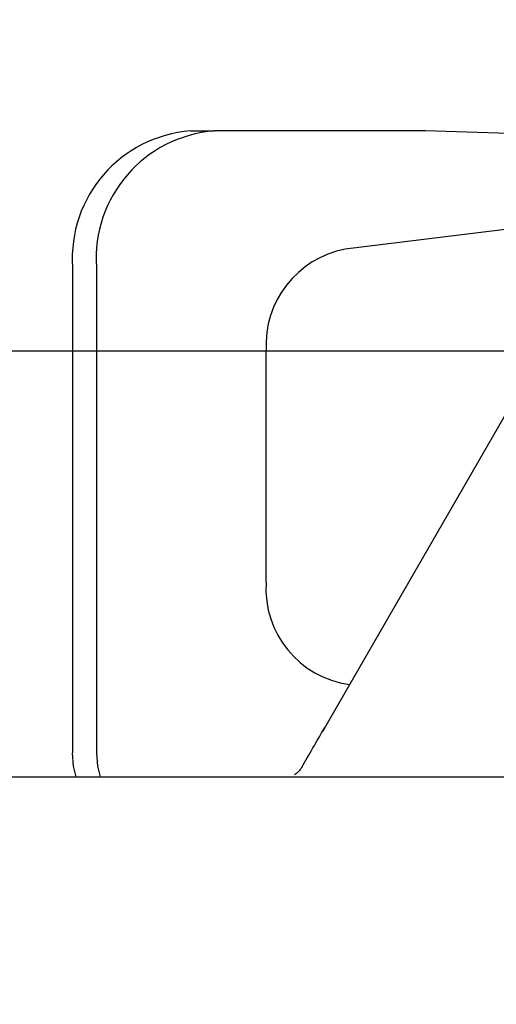
# Model space of a CAD drawing. Units: millimetres. Extents: x 210 to 8110, y 68 to 5608.
# Drawn here: x 3630 to 3658, y 1892 to 1949 of the extents above; entities that cross this region are included whole.
import ezdxf

# ---------------------------------------------------------------- set-up
doc = ezdxf.new("R2010")
doc.units = ezdxf.units.MM
doc.header["$LTSCALE"] = 5
doc.linetypes.add('HIDDEN', pattern=[12.6, 8.4, -4.2])
doc.layers.add('トップ', color=14, linetype='Continuous', lineweight=9)
doc.layers.add('熱源', color=214, linetype='Continuous', lineweight=9)
doc.styles.get("Standard").update_dxf_attribs({"font": 'txt', "bigfont": 'bigfont'})
doc.styles.add('ＭＳ ゴシック', font='txt')
doc.dimstyles.get("Standard").update_dxf_attribs({"dimtxt": 0.18, "dimasz": 0.18, "dimexe": 0.18, "dimexo": 0.0625, "dimgap": 0.09, "dimtad": 0, "dimtih": 1, "dimtoh": 1, "dimdec": 4, "dimzin": 0, "dimdsep": 46, "dimtxsty": 'Standard', "dimcen": 0.09, "dimadec": 0, "dimazin": 0, "dimtfac": 1, "dimtdec": 4, "dimtofl": 0, "dimtmove": 0, "dimatfit": 3, "dimfxl": 1, "dimtolj": 1, "dimtzin": 0, "dimarcsym": 0})

# ---------------------------------------------------------------- blocks, each defined once
blk = doc.blocks.new('*G85')
at = {"layer": '熱源', "color": 214, "linetype": 'Continuous', "lineweight": 30}
for p, q in [((3640.301, 1942.9), (3641.701, 1942.9)), ((3654.085, 1942.9), (3641.701, 1942.9)), ((3669.978, 1942.399), (3654.085, 1942.9)), ((3669.933, 1938.5), (3649.378, 1935.971)), ((3633.373, 1934.9), (3633.373, 1906.4)), ((3634.773, 1934.9), (3634.773, 1906.4)), ((3644.732, 1916.4), (3644.732, 1930.005)), ((3658.874, 1926.431), (3648.175, 1907.9)), ((3648.175, 1907.9), (3648.063, 1907.702)), ((3633.439, 1905.62), (3633.373, 1906.4)), ((3634.773, 1906.4), (3634.839, 1905.62)), ((3633.592, 1905), (3633.439, 1905.62)), ((3634.839, 1905.62), (3634.992, 1905)), ((3605, 1905), (3804, 1905))]:
    blk.add_line(p, q, dxfattribs=at)
for centre, radius, start, end in [((3640.878, 1935.4), 7.522, 94.40191, 183.81129), ((3642.278, 1935.4), 7.522, 94.40193, 183.8113), ((3650.472, 1930.327), 5.749, 100.97461, 183.21183), ((3650.404, 1916.04), 5.683, 176.36727, 262.1218)]:
    blk.add_arc(centre, radius, start, end, dxfattribs=at)
for points, knots in [([(3646.821, 1905.553), (3647.258, 1906.311), (3647.698, 1907.074), (3648.173, 1907.895), (3648.175, 1907.9)], [0, 0, 0, 0, 0.994286, 1, 1, 1, 1]), ([(3646.85, 1905.609), (3646.824, 1905.563), (3646.753, 1905.44), (3646.597, 1905.255), (3646.473, 1905.167), (3646.402, 1905.117)], [0, 0, 0, 0, 0.204686, 0.543096, 1, 1, 1, 1])]:
    blk.add_open_spline(points, degree=3, knots=knots, dxfattribs=at)
blk = doc.blocks.new('_DOT')
at = {"color": 0}
blk.add_line((-0.5, 0), (-1, 0), dxfattribs=at)
at = {"color": 0, "const_width": 0.5}
blk.add_lwpolyline([(-0.25, 0, 1), (0.25, 0, 1)], format="xyb", close=True, dxfattribs=at)
blk = doc.blocks.new('Dim51')
at = {"layer": '熱源', "color": 214, "linetype": 'HIDDEN', "lineweight": 30}
for p, q in [((3749.96, 1809), (3250, 1809)), ((3270, 1809), (3270, 1040)), ((3750.404, 1040), (3250, 1040))]:
    blk.add_line(p, q, dxfattribs=at)
at = {"layer": '熱源', "color": 214, "linetype": 'HIDDEN', "lineweight": 30, "xscale": 12, "yscale": 12, "zscale": 12}
for p, rotation in [((3270, 1809), 89.99999999999991), ((3270, 1040), 269.9999999999998)]:
    blk.add_blockref('_DOT', p, dxfattribs=dict(at, rotation=rotation))
at = {"layer": '熱源', "color": 214, "linetype": 'Continuous', "lineweight": 9, "insert": (3270, 1560), "char_height": 70, "width": 883.33333, "attachment_point": 8, "rotation": 90, "style": 'ＭＳ ゴシック'}
blk.add_mtext('769', dxfattribs=at)
blk = doc.blocks.new('Dim55')
at = {"layer": 'トップ', "color": 14, "linetype": 'Continuous', "lineweight": 9}
for p, q in [((2330, 1950), (2330, 2207.5)), ((3980, 1950), (3980, 2207.5)), ((2330, 2187.5), (3980, 2187.5))]:
    blk.add_line(p, q, dxfattribs=at)
at = {"layer": 'トップ', "color": 14, "linetype": 'Continuous', "lineweight": 9, "xscale": 12, "yscale": 12, "zscale": 12}
for p, rotation in [((2330, 2187.5), 179.9999999999998), ((3980, 2187.5), 359.9999999999997)]:
    blk.add_blockref('_DOT', p, dxfattribs=dict(at, rotation=rotation))
at = {"layer": 'トップ', "color": 14, "linetype": 'Continuous', "lineweight": 9, "insert": (3155, 2187.5), "char_height": 70, "width": 1183.33333, "attachment_point": 8, "style": 'ＭＳ ゴシック'}
blk.add_mtext('1650', dxfattribs=at)

msp = doc.modelspace()

# ---------------------------------------------------------------- linework, layer by layer
at = {"layer": 'トップ', "color": 14, "linetype": 'Continuous', "lineweight": 30}
msp.add_line((2330, 1930), (3980, 1930), dxfattribs=at)

# ---------------------------------------------------------------- block references
msp.add_blockref('*G85', (0, 0))

# ---------------------------------------------------------------- dimensions: what is measured, and where the dimension line sits
at = {"layer": 'トップ', "color": 14, "linetype": 'Continuous', "lineweight": 9}
dim = msp.add_linear_dim(base=(3980, 2187.5), p1=(2330, 1930), p2=(3980, 1930), dimstyle='Standard', override={"dimscale": 1, "dimtxt": 70, "dimasz": 12, "dimexe": 20, "dimexo": 20, "dimgap": 0, "dimtad": 1, "dimtih": 0, "dimtoh": 0, "dimdec": 2, "dimzin": 8, "dimtxsty": 'ＭＳ ゴシック', "dimblk1": 'DOT', "dimblk2": 'DOT', "dimsah": 1, "dimse1": 0, "dimse2": 0, "dimtix": 0, "dimtofl": 1, "dimtmove": 1, "dimatfit": 2, "dimtzin": 8}, dxfattribs=at)
dim.commit()
dim.dimension.update_dxf_attribs({"geometry": 'Dim55', "text_midpoint": (3155, 2187.5), "dimtype": 160})
at = {"layer": '熱源', "color": 214, "linetype": 'HIDDEN', "lineweight": 30}
dim = msp.add_linear_dim(base=(3270, 1040), p1=(3769.96, 1809), p2=(3770.404, 1040), angle=270, dimstyle='Standard', override={"dimscale": 1, "dimtxt": 70, "dimasz": 12, "dimexe": 20, "dimexo": 20, "dimgap": 0, "dimtad": 1, "dimtih": 0, "dimtoh": 0, "dimdec": 2, "dimzin": 8, "dimtxsty": 'ＭＳ ゴシック', "dimblk1": 'DOT', "dimblk2": 'DOT', "dimsah": 1, "dimse1": 0, "dimse2": 0, "dimtix": 0, "dimtofl": 1, "dimtmove": 1, "dimatfit": 2, "dimtzin": 8}, dxfattribs=at)
dim.commit()
dim.dimension.update_dxf_attribs({"geometry": 'Dim51', "text_midpoint": (3270, 1560), "dimtype": 160, "text_rotation": 90})

doc.saveas('drawing.dxf')
